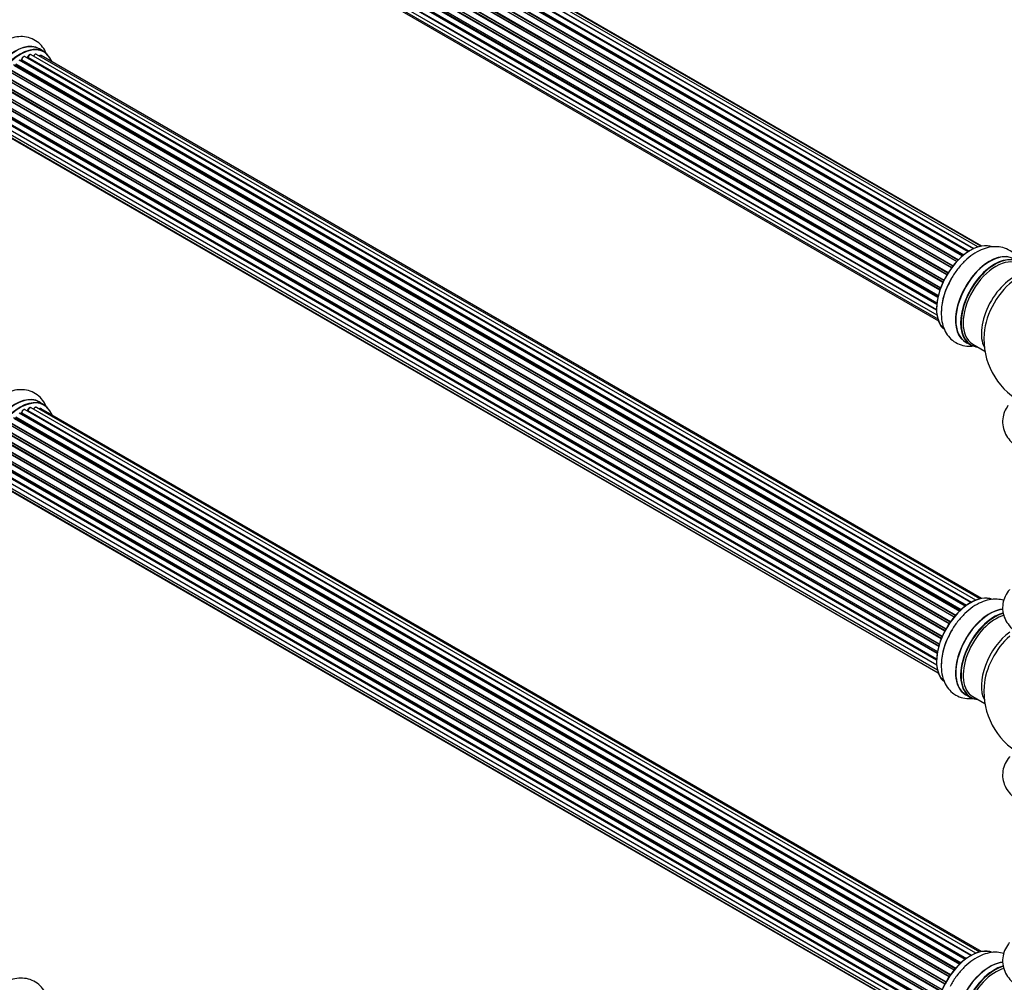
# Model space of a CAD drawing. Units: millimetres. Extents: x 0 to 1549, y 0 to 3610.
# Drawn here: x 265 to 607, y 940 to 1273 of the extents above; entities that cross this region are included whole.
import ezdxf
from ezdxf import colors
from ezdxf.entities.mleader import LeaderData, LeaderLine
from ezdxf.math import Vec2, Vec3

# ---------------------------------------------------------------- set-up
doc = ezdxf.new("R2010")
doc.units = ezdxf.units.MM
doc.layers.add('DV7_Défaut', color=7, linetype='Continuous')
doc.layers.add('Défaut', color=7, linetype='Continuous')

# ---------------------------------------------------------------- blocks, each defined once
blk = doc.blocks.new('_DOT')
at = {"color": 0}
blk.add_line((0, 0), (-1, 0), dxfattribs=at)
at = {"color": 0, "const_width": 0.333}
blk.add_lwpolyline([(-0.1665, 0, 1), (0.1665, 0, 1)], format="xyb", close=True, dxfattribs=at)
blk = doc.blocks.new('SE6')
at = {"layer": 'DV7_Défaut', "color": 7, "linetype": 'Continuous'}
for p, q in [((596.08, 1194.02), (268.18, 1383.33)), ((597.65, 1194.65), (270.15, 1383.73)), ((598.69, 1194.92), (271.95, 1383.57)), ((592.25, 1191.48), (264.07, 1380.96)), ((592.58, 1191.76), (264.8, 1381.01)), ((264.93, 1381.23), (592.79, 1191.93)), ((594.22, 1192.97), (266.13, 1382.39)), ((594.37, 1193.07), (266.87, 1382.15)), ((267.02, 1382.35), (594.61, 1193.22)), ((269.05, 1382.94), (596.18, 1194.07)), ((598.93, 1194.97), (273.48, 1382.86)), ((588.47, 1187.39), (260.31, 1376.85)), ((260.5, 1376.92), (588.56, 1187.51)), ((588.91, 1187.96), (260.86, 1377.36)), ((260.92, 1377.59), (589.05, 1188.14)), ((590.3, 1189.6), (262.1, 1379.08)), ((262.37, 1379.01), (590.35, 1189.66)), ((590.72, 1190.04), (262.76, 1379.39)), ((262.86, 1379.61), (590.9, 1190.22)), ((586.85, 1184.93), (258.67, 1374.4)), ((258.85, 1374.52), (586.95, 1185.09)), ((587.25, 1185.59), (259.16, 1375.01)), ((259.19, 1375.23), (587.36, 1185.76)), ((256.55, 1370), (584.74, 1180.52)), ((584.7, 1180.4), (256.67, 1369.79)), ((585.48, 1182.31), (257.33, 1371.77)), ((257.5, 1371.93), (585.58, 1182.51)), ((257.73, 1372.66), (585.9, 1183.19)), ((585.83, 1183.03), (257.74, 1372.45)), ((255.71, 1367.33), (583.91, 1177.84)), ((583.73, 1177.07), (255.77, 1366.42)), ((255.9, 1366.63), (583.78, 1177.33)), ((583.9, 1177.82), (255.99, 1367.14)), ((584.43, 1179.65), (256.34, 1369.07)), ((256.5, 1369.26), (584.51, 1179.88)), ((255.28, 1364.74), (583.43, 1175.29)), ((583.36, 1174.7), (255.62, 1363.92)), ((255.73, 1364.15), (583.39, 1174.97)), ((255.28, 1362.35), (583.29, 1172.97)), ((255.71, 1360.26), (583.44, 1171.05)), ((583.3, 1172.68), (255.91, 1361.69)), ((255.99, 1361.92), (583.3, 1172.95)), ((256.55, 1358.57), (583.73, 1169.67)), ((257.77, 1357.33), (583.94, 1169.02)), ((595.18, 1071.28), (267.16, 1260.66)), ((268.05, 1260.44), (595.44, 1071.42)), ((596.91, 1072.12), (269.19, 1261.33)), ((598.26, 1072.55), (271.08, 1261.45)), ((273.74, 1262.37), (272.08, 1263.33)), ((598.93, 1072.7), (272.75, 1261.01)), ((591.26, 1068.31), (263.07, 1257.8)), ((263.37, 1257.65), (591.28, 1068.33)), ((591.65, 1068.68), (263.77, 1257.98)), ((263.89, 1258.21), (591.85, 1068.86)), ((593.24, 1070.01), (265.09, 1259.46)), ((265.73, 1259.38), (265.48, 1259.24)), ((593.49, 1070.2), (265.83, 1259.37)), ((265.97, 1259.58), (593.72, 1070.36)), ((595.19, 1071.29), (267.89, 1260.26)), ((259.64, 1253.48), (587.73, 1064.06)), ((588.05, 1064.53), (259.98, 1253.95)), ((260.03, 1254.18), (588.18, 1064.71)), ((589.36, 1066.26), (261.18, 1255.73)), ((261.41, 1255.74), (589.44, 1066.35)), ((589.8, 1066.77), (261.79, 1256.15)), ((261.87, 1256.38), (589.96, 1066.96)), ((586.13, 1061.36), (257.96, 1250.83)), ((258.13, 1250.97), (586.23, 1061.55)), ((586.5, 1062.06), (258.41, 1251.48)), ((258.42, 1251.7), (586.6, 1062.22)), ((587.63, 1063.91), (259.46, 1253.38)), ((584.92, 1058.71), (256.79, 1248.15)), ((256.95, 1248.33), (585, 1058.93)), ((257.12, 1249.06), (585.28, 1059.59)), ((585.22, 1059.45), (257.16, 1248.86)), ((255.44, 1243.75), (583.62, 1054.27)), ((584.04, 1056.07), (256, 1245.46)), ((256.08, 1246.39), (584.28, 1056.9)), ((256.15, 1245.66), (584.1, 1056.32)), ((584.26, 1056.83), (256.28, 1246.19)), ((255.23, 1241.25), (583.32, 1051.82)), ((583.5, 1053.58), (255.64, 1242.87)), ((583.3, 1051.36), (255.71, 1240.5)), ((255.76, 1243.09), (583.55, 1053.84)), ((255.81, 1240.73), (583.31, 1051.64)), ((255.44, 1238.99), (583.34, 1049.68)), ((256.08, 1237.09), (583.58, 1048.01)), ((583.35, 1049.57), (256.22, 1238.44)), ((257.12, 1235.62), (583.87, 1046.97)), ((258.5, 1234.64), (583.94, 1046.75)), ((593.43, 1161.62), (595.09, 1160.66)), ((595.84, 1160.98), (600.06, 1158.54)), ((273.74, 1139.89), (272.08, 1140.85)), ((595.18, 948.81), (267.16, 1138.18)), ((595.19, 948.82), (267.89, 1137.79)), ((268.05, 1137.97), (595.44, 948.95)), ((596.91, 949.64), (269.19, 1138.86)), ((598.26, 950.08), (271.08, 1138.98)), ((598.93, 950.22), (272.75, 1138.54)), ((261.87, 1133.9), (589.96, 944.48)), ((591.26, 945.84), (263.07, 1135.32)), ((263.37, 1135.18), (591.28, 945.86)), ((591.65, 946.21), (263.77, 1135.51)), ((263.89, 1135.73), (591.85, 946.38)), ((593.24, 947.53), (265.09, 1136.99)), ((265.73, 1136.91), (265.48, 1136.76)), ((593.49, 947.72), (265.83, 1136.9)), ((265.97, 1137.11), (593.72, 947.88)), ((587.63, 941.44), (259.46, 1130.91)), ((259.64, 1131), (587.73, 941.58)), ((588.05, 942.06), (259.98, 1131.48)), ((260.03, 1131.7), (588.18, 942.24)), ((589.36, 943.78), (261.18, 1133.26)), ((261.41, 1133.26), (589.44, 943.88)), ((589.8, 944.3), (261.79, 1133.67)), ((586.13, 938.89), (257.96, 1128.36)), ((258.13, 1128.5), (586.23, 939.07)), ((586.5, 939.58), (258.41, 1129.01)), ((258.42, 1129.22), (586.6, 939.75)), ((256.08, 1123.91), (584.28, 934.43)), ((584.26, 934.35), (256.28, 1123.71)), ((584.92, 936.23), (256.79, 1125.68)), ((256.95, 1125.85), (585, 936.45)), ((257.12, 1126.58), (585.28, 937.12)), ((585.22, 936.98), (257.16, 1126.38)), ((255.44, 1121.27), (583.62, 931.8)), ((583.5, 931.1), (255.64, 1120.4)), ((255.76, 1120.62), (583.55, 931.37)), ((584.04, 933.6), (256, 1122.99)), ((256.15, 1123.19), (584.1, 933.84)), ((255.23, 1118.77), (583.32, 929.35)), ((583.3, 928.89), (255.71, 1118.02)), ((255.81, 1118.25), (583.31, 929.17)), ((255.44, 1116.52), (583.34, 927.21)), ((256.08, 1114.62), (583.58, 925.53)), ((583.35, 927.1), (256.22, 1115.97)), ((257.12, 1113.14), (583.87, 924.49)), ((258.5, 1112.17), (583.94, 924.27)), ((593.43, 1039.35), (595.09, 1038.39)), ((595.84, 1038.71), (600.06, 1036.27))]:
    blk.add_line(p, q, dxfattribs=at)
for centre, radius, start, end in [((267.6, 1260.62), 0.396, 301.3676, 343.6638), ((265.49, 1259.74), 0.433, 304.2278, 349.0094), ((624.7, 1162.79), 25, 175.8922, 240), ((267.6, 1138.15), 0.396, 301.3676, 343.6638), ((265.49, 1137.27), 0.433, 304.2278, 349.0094), ((624.7, 1040.52), 25, 175.8922, 240)]:
    blk.add_arc(centre, radius, start, end, dxfattribs=at)
for centre, major_axis, ratio, start_param, end_param in [((263.75, 1248.91), (-8.33, -14.42), 0.57735, 3.141593, 6.283185), ((263.7, 1248.94), (8.35, 14.46), 0.57735, 0, 3.213107), ((265.41, 1247.95), (8.32, 14.42), 0.57735, 0, 3.141593), ((265.49, 1247.91), (-8.28, -14.33), 0.57735, 2.702611, 6.283185), ((266.66, 1259.79), (-0.5, -0.866), 0.57735, 3.141593, 5.26774), ((265.49, 1247.91), (7, 12.12), 0.57735, 0.49879, 0.562222), ((267.85, 1260.08), (0.059, -0.191), 0.693863, 2.501024, 2.955093), ((267.92, 1260.44), (-0.1, -0.173), 0.57735, 0.555182, 1.916707), ((268.17, 1260.45), (0.19, -0.063), 0.276836, 3.141989, 4.067847), ((268.69, 1260.46), (-0.5, -0.866), 0.57735, 3.141593, 5.0583), ((270.58, 1260.58), (-0.5, -0.866), 0.57735, 3.172326, 4.761279), ((270.58, 1260.58), (-0.5, -0.866), 0.57735, 3.141593, 3.172326), ((263.7, 1248.94), (8.35, 14.46), 0.57735, 6.211671, 6.283185), ((272.25, 1260.15), (-0.5, -0.866), 0.57735, 3.141593, 4.139398), ((265.63, 1247.83), (7, 12.12), 0.57735, 0.764621, 0.806175), ((265.49, 1247.91), (7, 12.12), 0.57735, 0.721867, 0.785398), ((265.13, 1248.11), (-6.75, -11.69), 0.57735, 3.86224, 3.886633), ((265.13, 1248.11), (6.75, 11.69), 0.57735, 0.699033, 0.740226), ((265.83, 1259.21), (0.097, -0.175), 0.58922, 2.366801, 3.141883), ((265.84, 1259.54), (-0.1, -0.173), 0.57735, 0.764621, 2.126147), ((266.11, 1259.62), (0.197, -0.036), 0.430491, 3.142078, 4.018338), ((595.07, 1179.89), (-8.33, -14.42), 0.57735, 3.227158, 6.129354), ((595, 1179.94), (8.27, 14.33), 0.57735, 0.154555, 3.050938), ((601.75, 1176.04), (-8.33, -14.42), 0.57735, 3.141593, 6.283185), ((601.69, 1176.07), (8.35, 14.46), 0.57735, 0, 3.213107), ((603.41, 1175.08), (8.32, 14.42), 0.57735, 0, 3.141593), ((603.48, 1175.04), (-8.27, -14.33), 0.57735, 2.883065, 6.283185), ((603.84, 1174.83), (-8, -13.86), 0.57735, 3.141593, 6.283185), ((610.15, 1171.19), (8, 13.86), 0.57735, 0.464556, 2.787819), ((596.73, 1178.94), (8.32, 14.42), 0.57735, 1.555298, 2.339943), ((611.71, 1170.29), (-8.48, -14.69), 0.57735, 4.013291, 5.411487), ((603.48, 1175.04), (-8.27, -14.33), 0.57735, 0, 0.258528), ((263.75, 1126.43), (-8.32, -14.42), 0.57735, 3.141593, 6.283185), ((263.7, 1126.47), (8.35, 14.46), 0.57735, 0, 3.213107), ((265.41, 1125.47), (8.32, 14.42), 0.57735, 0, 3.141593), ((265.49, 1125.43), (-8.27, -14.33), 0.57735, 2.702611, 6.283185), ((263.7, 1126.47), (8.35, 14.46), 0.57735, 6.211671, 6.283185), ((266.66, 1137.32), (-0.5, -0.866), 0.57735, 3.141593, 5.26774), ((265.49, 1125.43), (7, 12.12), 0.57735, 0.49879, 0.562222), ((267.85, 1137.61), (0.059, -0.191), 0.693863, 2.501024, 2.955093), ((267.92, 1137.96), (-0.1, -0.173), 0.57735, 0.555182, 1.916707), ((268.17, 1137.97), (0.19, -0.063), 0.276836, 3.141989, 4.067847), ((268.69, 1137.99), (-0.5, -0.866), 0.57735, 3.141593, 5.0583), ((270.58, 1138.11), (-0.5, -0.866), 0.57735, 3.172326, 4.761279), ((270.58, 1138.11), (-0.5, -0.866), 0.57735, 3.141593, 3.172326), ((272.25, 1137.67), (-0.5, -0.866), 0.57735, 3.141593, 4.139398), ((265.63, 1125.35), (7, 12.12), 0.57735, 0.764621, 0.806175), ((265.49, 1125.43), (7, 12.12), 0.57735, 0.721867, 0.785398), ((265.13, 1125.64), (-6.75, -11.69), 0.57735, 3.86224, 3.886633), ((265.13, 1125.64), (6.75, 11.69), 0.57735, 0.699033, 0.740226), ((265.83, 1136.73), (0.097, -0.175), 0.58922, 2.366801, 3.141883), ((265.84, 1137.06), (-0.1, -0.173), 0.57735, 0.764621, 2.126147), ((266.11, 1137.15), (0.197, -0.036), 0.430491, 3.142078, 4.018338), ((595.07, 1057.62), (-8.33, -14.42), 0.57735, 3.227158, 6.129354), ((595, 1057.66), (8.28, 14.33), 0.57735, 0.154555, 3.050938), ((601.69, 1053.8), (8.35, 14.46), 0.57735, 0.384494, 3.213107), ((601.75, 1053.76), (-8.33, -14.42), 0.57735, 3.524933, 6.283185), ((603.41, 1052.81), (8.32, 14.42), 0.57735, 0.512939, 3.141593), ((603.48, 1052.77), (-8.28, -14.33), 0.57735, 3.66178, 6.283185), ((603.84, 1052.56), (-8, -13.86), 0.57735, 3.665345, 6.283185), ((596.73, 1056.67), (8.33, 14.42), 0.57735, 1.555298, 2.34171), ((610.15, 1048.91), (8, 13.86), 0.57735, 0.914535, 2.787819), ((611.71, 1048.02), (-8.48, -14.69), 0.57735, 4.181071, 5.411487), ((603.48, 1052.77), (-8.28, -14.33), 0.57735, 0, 0.258528), ((595.07, 935.15), (-8.33, -14.42), 0.57735, 3.227158, 6.129354), ((595, 935.19), (8.27, 14.33), 0.57735, 0.154555, 3.050938), ((601.69, 931.32), (8.35, 14.46), 0.57735, 0.382999, 3.213107), ((601.75, 931.29), (-8.32, -14.42), 0.57735, 3.522417, 6.283185), ((603.41, 930.33), (8.32, 14.42), 0.57735, 0.515794, 3.141593), ((603.48, 930.29), (-8.27, -14.33), 0.57735, 3.664364, 6.283185), ((603.84, 930.09), (-8, -13.86), 0.57735, 3.665453, 6.283185)]:
    blk.add_ellipse(centre, major_axis=major_axis, ratio=ratio, start_param=start_param, end_param=end_param, dxfattribs=at)
for points, knots in [([(274.73, 1261.18), (274.67, 1261.34), (274.28, 1262.35), (273.31, 1264.05), (271.39, 1265.96), (268.99, 1267.22), (266.29, 1267.72), (263.54, 1267.49), (260.96, 1266.7), (259.51, 1265.84), (258.8, 1265.4)], [0, 0, 0, 0, 0.026164, 0.169464, 0.307277, 0.454358, 0.596544, 0.739426, 0.889506, 1, 1, 1, 1]), ([(267.16, 1260.65), (267.11, 1260.68), (267.01, 1260.73), (266.78, 1260.72), (266.53, 1260.62), (266.27, 1260.4), (266.06, 1260.1), (265.95, 1259.83), (265.92, 1259.69), (265.91, 1259.66)], [0, 0, 0, 0, 0.100265, 0.242172, 0.399405, 0.581935, 0.770879, 0.951394, 1, 1, 1, 1]), ([(269.2, 1261.31), (269.19, 1261.32), (269.13, 1261.38), (268.94, 1261.41), (268.7, 1261.36), (268.44, 1261.21), (268.19, 1260.95), (268.05, 1260.68), (268, 1260.54), (267.98, 1260.51)], [0, 0, 0, 0, 0.028401, 0.18939, 0.348041, 0.533025, 0.738011, 0.94348, 1, 1, 1, 1]), ([(271.05, 1261.45), (271.02, 1261.47), (270.94, 1261.52), (270.73, 1261.52), (270.48, 1261.43), (270.23, 1261.23), (270.06, 1261.01), (269.99, 1260.89), (269.98, 1260.87)], [0, 0, 0, 0, 0.080534, 0.268695, 0.471844, 0.709763, 0.960014, 1, 1, 1, 1]), ([(272.77, 1260.99), (272.76, 1261), (272.69, 1261.06), (272.51, 1261.09), (272.27, 1261.05), (272.12, 1260.96), (272.04, 1260.9)], [0, 0, 0, 0, 0.052295, 0.362272, 0.667133, 1, 1, 1, 1]), ([(612.77, 1188.21), (612.7, 1188.4), (612.29, 1189.44), (611.31, 1191.17), (609.38, 1193.08), (606.99, 1194.34), (604.29, 1194.85), (601.53, 1194.63), (598.7, 1193.72), (595.86, 1192.12), (593.08, 1189.85), (590.59, 1187.04), (588.83, 1184.55), (588.16, 1183.16), (587.99, 1182.81)], [0, 0, 0, 0, 0.019918, 0.109705, 0.196054, 0.28821, 0.377299, 0.466824, 0.560859, 0.660684, 0.764201, 0.868172, 0.971778, 1, 1, 1, 1]), ([(587.99, 1182.81), (587.51, 1181.9), (586.55, 1180.04), (585.46, 1176.65), (584.86, 1173.03), (584.92, 1169.62), (585.64, 1166.64), (586.91, 1164.16), (588.75, 1162.15), (591.1, 1160.77), (593.64, 1160.18), (595.3, 1160.22), (596.06, 1160.31)], [0, 0, 0, 0, 0.081617, 0.194477, 0.308815, 0.425433, 0.529541, 0.6276, 0.72144, 0.822062, 0.918838, 1, 1, 1, 1]), ([(274.73, 1138.71), (274.67, 1138.86), (274.28, 1139.87), (273.31, 1141.57), (271.39, 1143.48), (268.99, 1144.74), (266.29, 1145.25), (263.54, 1145.02), (260.96, 1144.23), (259.51, 1143.37), (258.8, 1142.93)], [0, 0, 0, 0, 0.026164, 0.169464, 0.307277, 0.454358, 0.596544, 0.739426, 0.889506, 1, 1, 1, 1]), ([(267.16, 1138.17), (267.11, 1138.2), (267.01, 1138.26), (266.78, 1138.25), (266.53, 1138.14), (266.27, 1137.93), (266.06, 1137.62), (265.95, 1137.35), (265.92, 1137.22), (265.91, 1137.18)], [0, 0, 0, 0, 0.100265, 0.242172, 0.399405, 0.581935, 0.770879, 0.951394, 1, 1, 1, 1]), ([(269.2, 1138.84), (269.19, 1138.85), (269.13, 1138.91), (268.94, 1138.93), (268.7, 1138.89), (268.44, 1138.73), (268.19, 1138.48), (268.05, 1138.21), (268, 1138.07), (267.98, 1138.03)], [0, 0, 0, 0, 0.028401, 0.18939, 0.348041, 0.533025, 0.738011, 0.94348, 1, 1, 1, 1]), ([(271.05, 1138.98), (271.02, 1138.99), (270.94, 1139.05), (270.73, 1139.05), (270.48, 1138.96), (270.23, 1138.76), (270.06, 1138.54), (269.99, 1138.42), (269.98, 1138.4)], [0, 0, 0, 0, 0.0805343, 0.2686948, 0.4718436, 0.7097631, 0.9600144, 1, 1, 1, 1]), ([(272.77, 1138.52), (272.76, 1138.53), (272.69, 1138.59), (272.51, 1138.62), (272.27, 1138.57), (272.12, 1138.48), (272.04, 1138.42)], [0, 0, 0, 0, 0.052295, 0.362272, 0.667133, 1, 1, 1, 1]), ([(608.07, 1139.62), (607.6, 1138.96), (606.78, 1137.51), (606.11, 1134.99), (606.22, 1132.29), (607.13, 1129.7), (608.7, 1127.43), (610.68, 1125.59), (612.15, 1124.77), (612.89, 1124.37)], [0, 0, 0, 0, 0.131579, 0.275678, 0.429469, 0.578141, 0.72754, 0.884466, 1, 1, 1, 1]), ([(606.65, 1072.04), (605.89, 1072.28), (604.2, 1072.57), (601.53, 1072.36), (598.7, 1071.45), (595.86, 1069.85), (593.08, 1067.58), (590.59, 1064.77), (588.83, 1062.28), (588.16, 1060.89), (587.99, 1060.54)], [0, 0, 0, 0, 0.1136992, 0.2411218, 0.3749636, 0.5170462, 0.6643837, 0.812367, 0.9598307, 1, 1, 1, 1]), ([(608.62, 1075.83), (608.6, 1075.8), (607.99, 1075.06), (606.99, 1073.52), (606.17, 1070.92), (606.15, 1068.19), (606.95, 1065.56), (608.43, 1063.24), (610.36, 1061.36), (611.77, 1060.46), (612.49, 1060.01)], [0, 0, 0, 0, 0.005183, 0.152105, 0.292708, 0.44347, 0.588471, 0.733027, 0.884146, 1, 1, 1, 1]), ([(587.99, 1060.54), (587.51, 1059.63), (586.55, 1057.77), (585.46, 1054.38), (584.86, 1050.76), (584.92, 1047.35), (585.64, 1044.37), (586.91, 1041.89), (588.75, 1039.88), (591.1, 1038.5), (593.64, 1037.91), (595.3, 1037.95), (596.06, 1038.04)], [0, 0, 0, 0, 0.0816174, 0.194477, 0.3088151, 0.4254333, 0.5295408, 0.6275998, 0.7214403, 0.822062, 0.9188382, 1, 1, 1, 1]), ([(608.62, 1017.86), (608.6, 1017.83), (607.99, 1017.09), (606.99, 1015.55), (606.17, 1012.94), (606.15, 1010.22), (606.95, 1007.59), (608.43, 1005.27), (610.36, 1003.39), (611.77, 1002.49), (612.49, 1002.04)], [0, 0, 0, 0, 0.005183, 0.152105, 0.292708, 0.44347, 0.588471, 0.733027, 0.884146, 1, 1, 1, 1]), ([(608.58, 953.3), (608.47, 953.17), (607.8, 952.32), (606.81, 950.64), (606.11, 948.02), (606.22, 945.31), (607.13, 942.72), (608.7, 940.45), (610.68, 938.61), (612.15, 937.79), (612.89, 937.39)], [0, 0, 0, 0, 0.026164, 0.169464, 0.307277, 0.454358, 0.596544, 0.739426, 0.889506, 1, 1, 1, 1]), ([(606.65, 949.57), (605.89, 949.8), (604.2, 950.1), (601.53, 949.88), (598.7, 948.97), (595.86, 947.37), (593.08, 945.11), (590.59, 942.3), (588.83, 939.81), (588.16, 938.42), (587.99, 938.07)], [0, 0, 0, 0, 0.113664, 0.241092, 0.374939, 0.517027, 0.66437, 0.81236, 0.959829, 1, 1, 1, 1]), ([(274.73, 934.58), (274.67, 934.74), (274.28, 935.75), (273.31, 937.45), (271.39, 939.36), (268.99, 940.62), (266.29, 941.12), (263.54, 940.9), (260.96, 940.11), (259.51, 939.24), (258.8, 938.8)], [0, 0, 0, 0, 0.026164, 0.169464, 0.307277, 0.454358, 0.596544, 0.739426, 0.889506, 1, 1, 1, 1])]:
    blk.add_open_spline(points, degree=3, knots=knots, dxfattribs=at)

msp = doc.modelspace()

# ---------------------------------------------------------------- block references
at = {"layer": 'Défaut'}
msp.add_blockref('SE6', (0, 0), dxfattribs=at)

# ---------------------------------------------------------------- leaders
at = {"layer": 'Défaut', "color": 7, "linetype": 'Continuous'}
ml = msp.add_multileader_mtext('Standard', dxfattribs=at)
ml.set_content('{\\pxsm0.9;\\fSolid Edge ISO|b1||i0||c0|p34;\\W1.;23/10/2019\\P}', color=256)
ml.set_leader_properties()
ml.set_arrow_properties(name='DOT')
ml.build(insert=Vec2(0, 0))
ml.multileader.update_dxf_attribs({"leader_type": 0, "dogleg_length": 0, "arrow_head_size": 12})
ctx = ml.context
ctx.base_point, ctx.char_height, ctx.arrow_head_size, ctx.landing_gap_size = Vec3(1184.99, 3602.42), 12, 12, 4.2
notes = []
notes.append((ctx, [(0, (0, 0, 0), (0, 0), (1, 0), 1, [])]))
ctx.mtext.insert = Vec3(1186.99, 3608.54)
ml = msp.add_multileader_mtext('Standard', dxfattribs=at)
ml.set_content('{\\pxsm0.9;\\fArial|b1||i0||c0|p34;\\W1.;TWF8H2\\P}', color=256)
ml.set_leader_properties()
ml.set_arrow_properties(name='DOT')
ml.build(insert=Vec2(0, 0))
ml.multileader.update_dxf_attribs({"leader_type": 0, "dogleg_length": 0, "arrow_head_size": 12})
ctx = ml.context
ctx.base_point, ctx.char_height, ctx.arrow_head_size, ctx.landing_gap_size = Vec3(465.86, 3602.24), 12, 12, 4.2
notes.append((ctx, [(0, (0, 0, 0), (0, 0), (1, 0), 1, [])]))
ctx.mtext.insert = Vec3(467.86, 3608.35)
for ctx, leaders in notes:
    for number, flags, end, landing, length, lines in leaders:
        leader = LeaderData()
        leader.index, (leader.has_last_leader_line, leader.has_dogleg_vector, leader.attachment_direction) = number, flags
        leader.last_leader_point, leader.dogleg_vector, leader.dogleg_length = Vec3(end), Vec3(landing), length
        for number, points, colour, breaks in lines:
            line = LeaderLine()
            line.index, line.vertices, line.color, line.breaks = number, Vec3.list(points), colors.encode_raw_color(colour), breaks
            leader.lines.append(line)
        ctx.leaders.append(leader)

doc.saveas('drawing.dxf')
